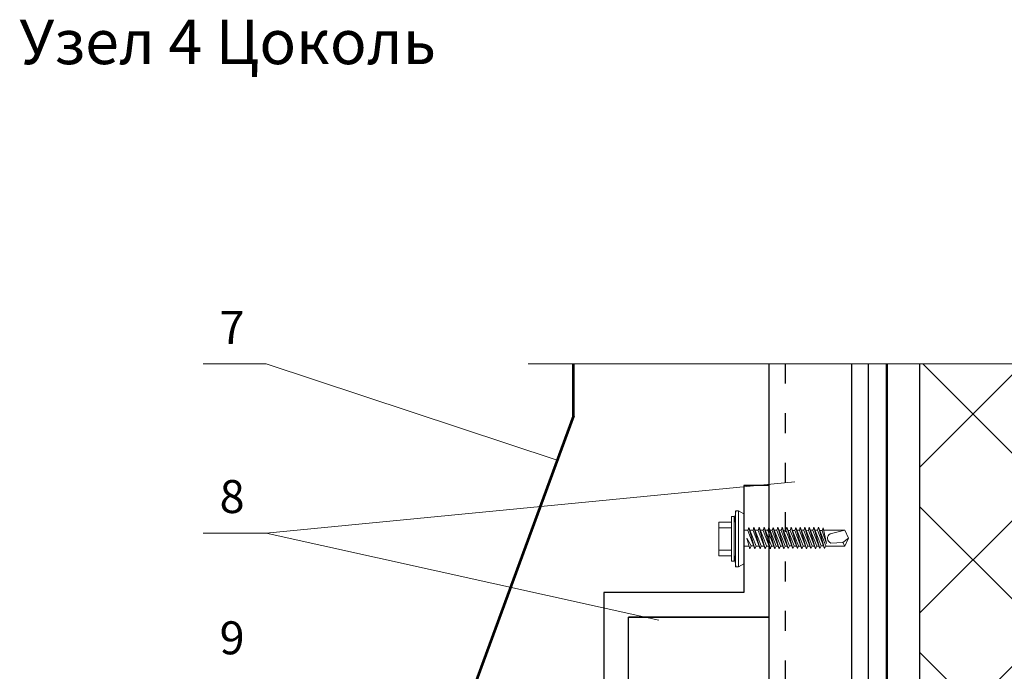
# Model space of a CAD drawing. Extents: x -245 to 3953, y -7814 to 946.
# Drawn here: x 1279 to 1339, y -1584 to -1545 of the extents above; entities that cross this region are included whole.
import ezdxf

# ---------------------------------------------------------------- set-up
doc = ezdxf.new("R2010")
doc.units = 0
doc.linetypes.add('ACAD_ISO03W100', pattern=[30, 12, -18])
for name, color, linetype, lineweight in [('1', 7, 'Continuous', 30), ('URSA GEO', 172, 'Continuous', 9), ('Металл', 30, 'Continuous', 53), ('Надписи', 180, 'Continuous', 13), ('ОНДУТИС ветро', 170, 'Continuous', 50), ('Основные линии', 7, 'Continuous', 30), ('Стены', 14, 'Continuous', 30), ('Штрих', 151, 'Continuous', 9)]:
    doc.layers.add(name, color=color, linetype=linetype, lineweight=lineweight)
doc.layers.add('Штрих доски', color=7, linetype='Continuous', lineweight=9, true_color=0xffc49f)
doc.styles.add('Arial', font='arial.ttf')

msp = doc.modelspace()

# ---------------------------------------------------------------- hatches: boundary and pattern name
at = {"layer": 'URSA GEO', "linetype": 'Continuous'}
h = msp.add_hatch(dxfattribs=at)
h.set_pattern_fill('ANSI37', color=0, scale=50, style=0)
h.set_pattern_definition([(45, (-46.4166, 442.367), (-4.419417, 4.419417), []), (135, (-46.4166, 442.367), (-4.419417, -4.419417), [])])
h.paths.add_polyline_path([(1375.2202, -1565.4118), (1352.3938, -1565.4118), (1351.4911, -1563.3179), (1351.4911, -1567.402), (1350.4934, -1565.4118), (1346.2677, -1565.4118), (1345.7107, -1565.4118), (1344.8344, -1565.4118), (1333.6465, -1565.4118), (1333.6465, -1609.3318), (1333.6465, -1623.3314), (1332.5175, -1623.3314), (1332.5175, -1629.8621), (1332.5445, -1629.862), (1332.6133, -1629.6834), (1332.6071, -1629.7045), (1332.6845, -1629.8688), (1332.8202, -1629.8684), (1332.8912, -1629.6838), (1332.8835, -1629.7106), (1332.9506, -1629.8529), (1333.1003, -1629.8524), (1333.1655, -1629.6829), (1333.1578, -1629.7096), (1333.2349, -1629.8731), (1333.371, -1629.8727), (1333.4436, -1629.6838), (1333.436, -1629.7106), (1333.5126, -1629.8731), (1333.6449, -1629.8727), (1333.718, -1629.6829), (1333.7103, -1629.7096), (1333.7832, -1629.8643), (1333.9205, -1629.8639), (1333.9944, -1629.6718), (1333.9862, -1629.6999), (1334.0632, -1629.8634), (1334.1948, -1629.8629), (1334.2682, -1629.6722), (1334.2605, -1629.699), (1334.3375, -1629.8625), (1334.4714, -1629.862), (1334.5402, -1629.6834), (1334.534, -1629.7045), (1334.6114, -1629.8688), (1334.7402, -1629.8684), (1334.8157, -1629.6722), (1334.8081, -1629.699), (1334.8814, -1629.8547), (1335.022, -1629.8543), (1335.0878, -1629.6834), (1335.0816, -1629.7045), (1335.159, -1629.8688), (1335.2947, -1629.8684), (1335.3657, -1629.6838), (1335.358, -1629.7106), (1335.435, -1629.8741), (1335.5666, -1629.8736), (1335.64, -1629.6829), (1335.6323, -1629.7096), (1335.7052, -1629.8643), (1335.8425, -1629.8639), (1335.9164, -1629.6718), (1335.9082, -1629.6999), (1335.9852, -1629.8634), (1336.1168, -1629.8629), (1336.1902, -1629.6722), (1336.1825, -1629.699), (1336.2596, -1629.8625), (1336.3935, -1629.862), (1336.4622, -1629.6834), (1336.4561, -1629.7045), (1336.5335, -1629.8688), (1336.6623, -1629.8684), (1336.7378, -1629.6722), (1336.7301, -1629.699), (1336.8035, -1629.8547), (1336.944, -1629.8543), (1337.0098, -1629.6834), (1337.0036, -1629.7045), (1337.0811, -1629.8688), (1337.2167, -1629.8684), (1337.2877, -1629.6838), (1337.2801, -1629.7106), (1337.3571, -1629.8741), (1337.4887, -1629.8736), (1337.5621, -1629.6829), (1337.5544, -1629.7096), (1337.6296, -1629.8694), (1338.7889, -1629.8655), (1338.7865, -1629.87), (1339.0068, -1630.3561), (1339.0007, -1630.351), (1338.7876, -1630.8294), (1337.4969, -1630.8337), (1337.4671, -1630.9752), (1337.4214, -1630.8129), (1337.2586, -1630.8134), (1337.1815, -1631.0079), (1337.1266, -1630.813), (1336.9847, -1630.8134), (1336.9072, -1631.0089), (1336.853, -1630.8165), (1336.7052, -1630.817), (1336.6326, -1631), (1336.5809, -1630.8165), (1336.4287, -1630.817), (1336.3573, -1630.9973), (1336.3056, -1630.8139), (1336.1586, -1630.8144), (1336.085, -1631), (1336.0329, -1630.8148), (1335.8818, -1630.8153), (1335.8097, -1630.9973), (1335.7585, -1630.8157), (1335.6075, -1630.8162), (1335.5386, -1630.9901), (1335.4887, -1630.8129), (1335.3366, -1630.8134), (1335.2595, -1631.0079), (1335.2046, -1630.813), (1335.0626, -1630.8134), (1334.9852, -1631.0089), (1334.931, -1630.8165), (1334.7831, -1630.817), (1334.7106, -1631), (1334.6589, -1630.8165), (1334.5067, -1630.817), (1334.4352, -1630.9973), (1334.3835, -1630.8139), (1334.2366, -1630.8144), (1334.163, -1631), (1334.1108, -1630.8148), (1333.9598, -1630.8153), (1333.8876, -1630.9973), (1333.8365, -1630.8157), (1333.6855, -1630.8162), (1333.6165, -1630.9901), (1333.5666, -1630.8129), (1333.4145, -1630.8134), (1333.3374, -1631.0079), (1333.2856, -1630.8238), (1333.1161, -1630.8244), (1333.0581, -1631.0264), (1333.0584, -1630.8128), (1332.8621, -1630.8134), (1332.785, -1631.0079), (1332.7301, -1630.813), (1332.5881, -1630.8134), (1332.5175, -1630.9915), (1332.5175, -1636.5218), (1376.1548, -1636.5218), (1376.1548, -1633.5788), (1376.1356, -1633.5304), (1375.9937, -1633.5299), (1375.9388, -1633.7249), (1375.8617, -1633.5304), (1375.7096, -1633.5299), (1375.6597, -1633.707), (1375.5907, -1633.5331), (1375.4397, -1633.5326), (1375.3886, -1633.7142), (1375.3164, -1633.5322), (1375.1654, -1633.5317), (1375.1132, -1633.717), (1375.0396, -1633.5313), (1374.8927, -1633.5308), (1374.841, -1633.7142), (1374.7695, -1633.5339), (1374.6173, -1633.5334), (1374.5656, -1633.717), (1374.4931, -1633.5339), (1374.3452, -1633.5334), (1374.291, -1633.7258), (1374.2136, -1633.5304), (1374.0716, -1633.5299), (1374.0167, -1633.7249), (1373.9396, -1633.5304), (1373.7768, -1633.5298), (1373.7311, -1633.6921), (1373.7013, -1633.5506), (1372.4106, -1633.5463), (1372.1976, -1633.0679), (1372.1914, -1633.073), (1372.4118, -1632.5869), (1372.4093, -1632.5824), (1373.5686, -1632.5863), (1373.6439, -1632.4266), (1373.6362, -1632.3998), (1373.7096, -1632.5905), (1373.8412, -1632.591), (1373.9182, -1632.4275), (1373.9105, -1632.4007), (1373.9815, -1632.5853), (1374.1172, -1632.5858), (1374.1957, -1632.4191), (1374.2542, -1632.5712), (1374.3948, -1632.5717), (1374.4681, -1632.4159), (1374.4605, -1632.3892), (1374.536, -1632.5853), (1374.6648, -1632.5858), (1374.7433, -1632.4191), (1374.8048, -1632.5789), (1374.9387, -1632.5794), (1375.0157, -1632.4159), (1375.008, -1632.3892), (1375.0814, -1632.5799), (1375.213, -1632.5803), (1375.29, -1632.4168), (1375.2818, -1632.3887), (1375.3557, -1632.5808), (1375.493, -1632.5812), (1375.5659, -1632.4266), (1375.5582, -1632.3998), (1375.6316, -1632.5905), (1375.7632, -1632.591), (1375.8402, -1632.4275), (1375.8326, -1632.4007), (1375.9036, -1632.5853), (1376.0392, -1632.5858), (1376.1548, -1632.3405), (1376.1548, -1628.925), (1376.1057, -1628.9248), (1376.0558, -1629.102), (1375.9869, -1628.9281), (1375.8359, -1628.9276), (1375.7847, -1629.1091), (1375.7126, -1628.9272), (1375.5615, -1628.9266), (1375.5094, -1629.1119), (1375.4357, -1628.9262), (1375.2888, -1628.9257), (1375.2371, -1629.1091), (1375.1657, -1628.9288), (1375.0135, -1628.9283), (1374.9618, -1629.1119), (1374.8892, -1628.9288), (1374.7414, -1628.9283), (1374.6872, -1629.1207), (1374.6097, -1628.9253), (1374.4678, -1628.9248), (1374.4129, -1629.1198), (1374.3358, -1628.9253), (1374.1837, -1628.9248), (1374.1338, -1629.102), (1374.0648, -1628.9281), (1373.9138, -1628.9276), (1373.8627, -1629.1091), (1373.7905, -1628.9272), (1373.6395, -1628.9266), (1373.5873, -1629.1119), (1373.5137, -1628.9262), (1373.3667, -1628.9257), (1373.3151, -1629.1091), (1373.2436, -1628.9288), (1373.0914, -1628.9283), (1373.0397, -1629.1119), (1372.9672, -1628.9288), (1372.8193, -1628.9283), (1372.7651, -1629.1207), (1372.6877, -1628.9253), (1372.5457, -1628.9248), (1372.4908, -1629.1198), (1372.4137, -1628.9253), (1372.2509, -1628.9248), (1372.2052, -1629.087), (1372.1754, -1628.9456), (1370.8847, -1628.9412), (1370.6717, -1628.4628), (1370.6655, -1628.4679), (1370.8859, -1627.9819), (1370.8834, -1627.9773), (1372.0427, -1627.9812), (1372.118, -1627.8215), (1372.1103, -1627.7948), (1372.1837, -1627.9855), (1372.3153, -1627.9859), (1372.3923, -1627.8224), (1372.3846, -1627.7957), (1372.4556, -1627.9802), (1372.5913, -1627.9807), (1372.6698, -1627.8141), (1372.7283, -1627.9661), (1372.8688, -1627.9666), (1372.9422, -1627.8108), (1372.9346, -1627.7841), (1373.01, -1627.9803), (1373.1389, -1627.9807), (1373.2174, -1627.8141), (1373.2789, -1627.9739), (1373.4128, -1627.9743), (1373.4898, -1627.8108), (1373.4821, -1627.7841), (1373.5555, -1627.9748), (1373.6871, -1627.9752), (1373.7641, -1627.8117), (1373.7559, -1627.7836), (1373.8298, -1627.9757), (1373.9671, -1627.9762), (1374.04, -1627.8215), (1374.0323, -1627.7948), (1374.1057, -1627.9855), (1374.2373, -1627.9859), (1374.3143, -1627.8224), (1374.3067, -1627.7957), (1374.3777, -1627.9802), (1374.5133, -1627.9807), (1374.5918, -1627.8141), (1374.6503, -1627.9661), (1374.7909, -1627.9666), (1374.8643, -1627.8108), (1374.8566, -1627.7841), (1374.9321, -1627.9803), (1375.0609, -1627.9807), (1375.1394, -1627.8141), (1375.2009, -1627.9739), (1375.3348, -1627.9743), (1375.4119, -1627.8108), (1375.4042, -1627.7841), (1375.4776, -1627.9748), (1375.6092, -1627.9752), (1375.8132, -1628.4899), (1375.8846, -1628.4899), (1375.7342, -1627.9757), (1375.8892, -1627.9762), (1375.9621, -1627.8215), (1375.9544, -1627.7948), (1376.0274, -1627.9845), (1376.1548, -1627.985), (1376.1548, -1625.0612), (1375.2202, -1625.0612)])

# ---------------------------------------------------------------- linework, layer by layer
at = {"layer": '1', "color": 0, "lineweight": 13}
for p, q in [((1322.4724, -1574.3342), (1322.3886, -1575.0144)), ((1322.4645, -1574.3342), (1322.4645, -1576.0348)), ((1322.4724, -1574.3342), (1322.6345, -1574.3342)), ((1322.6295, -1574.3368), (1322.97, -1574.512)), ((1322.6345, -1574.3342), (1322.6345, -1576.0348)), ((1321.4441, -1575.0144), (1321.4441, -1576.0348)), ((1321.4441, -1575.0144), (1322.216, -1575.0144)), ((1322.216, -1574.6743), (1322.3861, -1574.6743)), ((1322.216, -1574.6743), (1322.216, -1576.0288)), ((1322.3861, -1574.6743), (1322.3861, -1576.0288)), ((1321.4441, -1575.3546), (1322.216, -1575.3546)), ((1327.8017, -1575.5035), (1329.0924, -1575.5078)), ((1329.3093, -1575.9947), (1329.0924, -1575.5078)), ((1321.4441, -1577.0551), (1321.4441, -1576.0348)), ((1322.216, -1577.3953), (1322.216, -1576.0408)), ((1322.3861, -1577.3953), (1322.3861, -1576.0408)), ((1322.4645, -1577.7354), (1322.4645, -1576.0348)), ((1322.6345, -1577.7354), (1322.6345, -1576.0348)), ((1322.97, -1577.5575), (1322.97, -1576.0348)), ((1329.3093, -1575.9863), (1329.0892, -1576.4717)), ((1321.4441, -1576.715), (1322.216, -1576.715)), ((1327.9291, -1576.4678), (1329.0892, -1576.4717)), ((1321.4441, -1577.0551), (1322.216, -1577.0551)), ((1322.216, -1577.3953), (1322.3861, -1577.3953)), ((1322.4724, -1577.7354), (1322.3886, -1577.0551)), ((1322.4645, -1577.7354), (1322.6295, -1577.7328)), ((1322.6295, -1577.7328), (1322.97, -1577.5575))]:
    msp.add_line(p, q, dxfattribs=at)
at = {"layer": '1', "color": 0, "lineweight": 5}
msp.add_line((1322.97, -1574.512), (1322.97, -1576.0348), dxfattribs=at)
at = {"layer": 'URSA GEO', "color": 0, "linetype": 'Continuous', "lineweight": 30}
msp.add_line((1333.6465, -1619.3314), (1333.6465, -1565.4118), dxfattribs=at)
at = {"layer": 'Металл', "color": 0, "linetype": 'Continuous', "ltscale": 100}
for q in [(1312.639, -1565.4118), (1306.439, -1585.4099)]:
    msp.add_line((1312.639, -1568.5686), q, dxfattribs=at)
at = {"layer": 'Надписи', "color": 0}
for p, q in [((1293.9801, -1565.4118), (1290.1629, -1565.4118)), ((1293.9801, -1575.6793), (1290.1629, -1575.6793))]:
    msp.add_line(p, q, dxfattribs=at)
msp.add_lwpolyline([(1293.9801, -1565.4118), (1293.9801, -1565.4118), (1311.647, -1571.2631)], dxfattribs=at)
at = {"layer": 'Надписи', "color": 0, "linetype": 'Continuous'}
for points in [[(1326.0515, -1572.5625), (1293.9801, -1575.6793)], [(1317.8112, -1580.9736), (1293.9801, -1575.6793)]]:
    msp.add_lwpolyline(points, dxfattribs=at)
at = {"layer": 'ОНДУТИС ветро', "color": 1, "linetype": 'Continuous'}
msp.add_lwpolyline([(1323.9126, -1635.5218), (1331.6465, -1635.5218), (1331.6465, -1635.5218), (1331.6465, -1565.4118)], dxfattribs=at)
at = {"layer": 'Основные линии', "color": 0, "linetype": 'Continuous', "ltscale": 100}
for p, q in [((1324.47, -1565.4118), (1324.47, -1628.4779)), ((1329.5175, -1634.5218), (1329.5175, -1565.4118)), ((1330.5175, -1634.5218), (1330.5175, -1565.4118)), ((1324.47, -1572.7848), (1322.97, -1572.7848)), ((1322.97, -1572.7848), (1322.97, -1579.2848)), ((1322.97, -1579.2848), (1314.47, -1579.2848)), ((1314.47, -1579.2848), (1314.47, -1595.0738)), ((1315.97, -1593.5738), (1315.97, -1580.7848)), ((1315.97, -1580.7848), (1324.47, -1580.7848)), ((1324.47, -1580.7848), (1315.97, -1580.7848))]:
    msp.add_line(p, q, dxfattribs=at)
at = {"layer": 'Основные линии', "color": 0, "linetype": 'ACAD_ISO03W100', "ltscale": 0.1}
msp.add_line((1325.47, -1565.4118), (1325.47, -1634.5218), dxfattribs=at)
at = {"layer": 'Стены', "color": 0, "linetype": 'Continuous'}
msp.add_line((1330.5175, -1634.5218), (1330.5175, -1565.4118), dxfattribs=at)
at = {"layer": 'Стены', "color": 0}
msp.add_line((1330.5175, -1634.5218), (1330.5175, -1565.4118), dxfattribs=at)
at = {"layer": 'Штрих', "color": 0, "linetype": 'Continuous', "ltscale": 100}
msp.add_line((1309.8841, -1565.4118), (1348.5472, -1565.4118), dxfattribs=at)
at = {"layer": 'Штрих', "color": 0, "lineweight": 5}
for p, q in [((1322.97, -1575.5077), (1323.2154, -1575.5086)), ((1322.97, -1575.51), (1322.97, -1576.0348)), ((1322.97, -1575.51), (1322.97, -1576.0348)), ((1322.9712, -1575.3527), (1322.9712, -1575.8775)), ((1323.0978, -1575.5082), (1323.2112, -1575.5086)), ((1323.2618, -1575.3438), (1323.2071, -1575.5379)), ((1323.2072, -1575.5229), (1323.6333, -1576.6302)), ((1323.2617, -1575.3676), (1323.6333, -1576.6302)), ((1323.7117, -1576.4786), (1323.2618, -1575.3438)), ((1323.3333, -1575.5096), (1323.5236, -1575.5102)), ((1323.5742, -1575.3299), (1323.5195, -1575.524)), ((1323.5195, -1575.524), (1323.9456, -1576.6312)), ((1323.5741, -1575.3536), (1323.9479, -1576.6311)), ((1324.0241, -1576.4647), (1323.5742, -1575.3299)), ((1323.6456, -1575.51), (1323.8359, -1575.5107)), ((1323.8866, -1575.3309), (1323.8319, -1575.525)), ((1323.8319, -1575.525), (1324.258, -1576.6323)), ((1323.8865, -1575.3546), (1324.2603, -1576.6322)), ((1324.3364, -1576.4657), (1323.8866, -1575.3309)), ((1323.9322, -1575.511), (1324.1483, -1575.5117)), ((1324.1989, -1575.332), (1324.1442, -1575.5261)), ((1324.1442, -1575.5261), (1324.5703, -1576.6333)), ((1324.1988, -1575.3557), (1324.5726, -1576.6332)), ((1324.6488, -1576.4668), (1324.1989, -1575.332)), ((1324.2703, -1575.5121), (1324.4226, -1575.5126)), ((1324.4732, -1575.3329), (1324.4186, -1575.527)), ((1324.4732, -1575.3329), (1324.4186, -1575.527)), ((1324.4186, -1575.527), (1324.8446, -1576.6342)), ((1324.9231, -1576.4677), (1324.4732, -1575.3329)), ((1324.4732, -1575.3329), (1324.8469, -1576.6341)), ((1324.5446, -1575.513), (1324.6969, -1575.5135)), ((1324.7458, -1575.34), (1324.6911, -1575.5343)), ((1324.6911, -1575.5343), (1325.114, -1576.6333)), ((1324.7425, -1575.3557), (1325.1163, -1576.6332)), ((1325.1925, -1576.4668), (1324.7458, -1575.34)), ((1324.8147, -1575.5139), (1324.9658, -1575.5144)), ((1324.9622, -1575.527), (1325.0169, -1575.3329)), ((1324.9622, -1575.527), (1325.3883, -1576.6342)), ((1325.0169, -1575.3329), (1325.3906, -1576.6341)), ((1325.4668, -1576.4677), (1325.0169, -1575.3329)), ((1325.089, -1575.5149), (1325.2401, -1575.5154)), ((1325.2923, -1575.3301), (1325.2375, -1575.5244)), ((1325.2375, -1575.5244), (1325.6598, -1576.6217)), ((1325.2883, -1575.3441), (1325.6621, -1576.6216)), ((1325.7383, -1576.4552), (1325.2923, -1575.3301)), ((1325.3659, -1575.5158), (1325.5084, -1575.5163)), ((1325.508, -1575.5154), (1325.5627, -1575.3213)), ((1325.508, -1575.5154), (1325.9341, -1576.6226)), ((1326.0126, -1576.4561), (1325.5627, -1575.3213)), ((1325.5627, -1575.3213), (1325.9364, -1576.6226)), ((1325.6402, -1575.5167), (1325.7827, -1575.5172)), ((1325.7824, -1575.5163), (1325.837, -1575.3222)), ((1325.8341, -1575.3325), (1325.7824, -1575.5163)), ((1325.7824, -1575.5163), (1326.2085, -1576.6236)), ((1326.2869, -1576.457), (1325.837, -1575.3222)), ((1325.837, -1575.3222), (1326.2107, -1576.6235)), ((1325.9152, -1575.5167), (1326.0577, -1575.5172)), ((1326.1161, -1575.34), (1326.0614, -1575.5343)), ((1326.0614, -1575.5343), (1326.4843, -1576.6333)), ((1326.1128, -1575.3557), (1326.4866, -1576.6332)), ((1326.5628, -1576.4668), (1326.1161, -1575.34)), ((1326.1851, -1575.5139), (1326.3361, -1575.5144)), ((1326.3326, -1575.527), (1326.3872, -1575.3329)), ((1326.3326, -1575.527), (1326.7587, -1576.6342)), ((1326.8371, -1576.4677), (1326.3872, -1575.3329)), ((1326.3872, -1575.3329), (1326.7609, -1576.6341)), ((1326.4594, -1575.5149), (1326.6104, -1575.5154)), ((1326.6626, -1575.3301), (1326.6079, -1575.5244)), ((1326.6079, -1575.5244), (1327.0325, -1576.6279)), ((1326.6587, -1575.3441), (1327.0324, -1576.6216)), ((1327.111, -1576.4613), (1326.6626, -1575.3301)), ((1326.7362, -1575.5158), (1326.8787, -1575.5163)), ((1326.8801, -1575.527), (1326.9348, -1575.3329)), ((1326.8801, -1575.527), (1327.3062, -1576.6342)), ((1326.9348, -1575.3329), (1327.3085, -1576.6341)), ((1327.3847, -1576.4677), (1326.9348, -1575.3329)), ((1327.007, -1575.5149), (1327.158, -1575.5154)), ((1327.2102, -1575.3301), (1327.1555, -1575.5244)), ((1327.1555, -1575.5244), (1327.5801, -1576.6279)), ((1327.2062, -1575.3441), (1327.58, -1576.6216)), ((1327.6586, -1576.4613), (1327.2102, -1575.3301)), ((1327.2816, -1575.5059), (1327.4326, -1575.5064)), ((1327.4301, -1575.5154), (1327.4848, -1575.3213)), ((1327.4301, -1575.5154), (1327.8562, -1576.6226)), ((1327.4848, -1575.3213), (1327.8585, -1576.6226)), ((1327.9346, -1576.4561), (1327.4848, -1575.3213)), ((1327.5622, -1575.5167), (1327.7048, -1575.5172)), ((1327.5622, -1575.5167), (1327.7284, -1575.5173)), ((1327.7201, -1575.5462), (1327.7724, -1575.3643)), ((1327.7201, -1575.5462), (1327.9744, -1576.3236)), ((1327.7724, -1575.3643), (1327.9744, -1576.3236)), ((1322.97, -1576.5596), (1322.97, -1576.0348)), ((1322.97, -1576.5596), (1322.97, -1576.0348)), ((1322.9712, -1576.7169), (1322.9712, -1576.1921)), ((1323.3994, -1576.4626), (1323.1373, -1575.9935)), ((1323.1373, -1575.9935), (1323.3232, -1576.629)), ((1322.97, -1576.4717), (1323.2775, -1576.4727)), ((1323.0946, -1576.4721), (1323.2775, -1576.4727)), ((1323.3209, -1576.6291), (1323.3994, -1576.4626)), ((1323.3994, -1576.4626), (1323.569, -1576.4631)), ((1323.6333, -1576.6302), (1323.7117, -1576.4636)), ((1323.7085, -1576.4705), (1323.884, -1576.4711)), ((1323.9456, -1576.6312), (1324.0241, -1576.4647)), ((1324.0191, -1576.4752), (1324.2145, -1576.4758)), ((1324.258, -1576.6323), (1324.3364, -1576.4657)), ((1324.3315, -1576.4762), (1324.5269, -1576.4769)), ((1324.3315, -1576.4762), (1324.5269, -1576.4769)), ((1324.5703, -1576.6333), (1324.6488, -1576.4668)), ((1324.6438, -1576.4773), (1324.741, -1576.4776)), ((1324.7104, -1576.4775), (1324.7844, -1576.4778)), ((1324.8446, -1576.6342), (1324.9231, -1576.4677)), ((1324.9203, -1576.4736), (1325.0527, -1576.474)), ((1325.114, -1576.6333), (1325.1925, -1576.4668)), ((1325.1888, -1576.4745), (1325.327, -1576.475)), ((1325.3883, -1576.6342), (1325.4668, -1576.4677)), ((1325.4668, -1576.4677), (1325.6032, -1576.4681)), ((1325.6598, -1576.6217), (1325.7383, -1576.4552)), ((1325.7421, -1576.4649), (1325.8786, -1576.4654)), ((1325.9341, -1576.6226), (1326.0126, -1576.4561)), ((1326.0026, -1576.4772), (1326.1523, -1576.4777)), ((1326.0142, -1576.4773), (1326.1113, -1576.4776)), ((1326.0807, -1576.4775), (1326.1548, -1576.4778)), ((1326.2085, -1576.6236), (1326.2869, -1576.457)), ((1326.2907, -1576.4736), (1326.4231, -1576.474)), ((1326.4843, -1576.6333), (1326.5628, -1576.4668)), ((1326.5624, -1576.4677), (1326.6988, -1576.4681)), ((1326.7587, -1576.6342), (1326.8371, -1576.4677)), ((1326.8371, -1576.4677), (1326.9735, -1576.4681)), ((1327.0325, -1576.6279), (1327.111, -1576.4613)), ((1327.108, -1576.4677), (1327.2445, -1576.4681)), ((1327.3062, -1576.6342), (1327.3847, -1576.4677)), ((1327.3847, -1576.4677), (1327.5211, -1576.4681)), ((1327.5801, -1576.6279), (1327.6586, -1576.4613)), ((1327.5819, -1576.6217), (1327.6603, -1576.4552)), ((1327.6586, -1576.4613), (1327.795, -1576.4618)), ((1327.8562, -1576.6226), (1327.9346, -1576.4561))]:
    msp.add_line(p, q, dxfattribs=at)
at = {"layer": 'Штрих', "color": 0}
for p, q in [((1329.0924, -1575.5078), (1328.2011, -1575.7331)), ((1328.2313, -1576.285), (1328.9737, -1576.2606)), ((1328.9737, -1576.2606), (1329.3111, -1575.9816)), ((1328.9782, -1576.2606), (1329.0937, -1576.4717))]:
    msp.add_line(p, q, dxfattribs=at)
at = {"layer": 'Штрих', "color": 0, "lineweight": 5}
msp.add_arc((1328.3289, -1576.0029), 0.2985, 115.338429, 250.919775, dxfattribs=at)

# ---------------------------------------------------------------- texts
at = {"layer": 'Надписи', "color": 0, "linetype": 'Continuous', "ltscale": 100, "char_height": 2, "width": 4.462859, "attachment_point": 1, "style": 'Arial'}
for s, insert in [('7', (1291.1627, -1562.1982)), ('8', (1291.1627, -1572.4657)), ('9', (1291.1627, -1581.0406))]:
    msp.add_mtext(s, dxfattribs=dict(at, insert=insert))
at = {"layer": 'Штрих доски', "color": 0, "linetype": 'Continuous', "ltscale": 100, "insert": (1291.6499, -1547.2215), "char_height": 2.7, "width": 155.038734, "attachment_point": 8, "style": 'Arial'}
msp.add_mtext('\\pl2.7,t97.2;\\P\\pl0,tz;Узел 4 Цоколь', dxfattribs=at)

doc.saveas('drawing.dxf')
